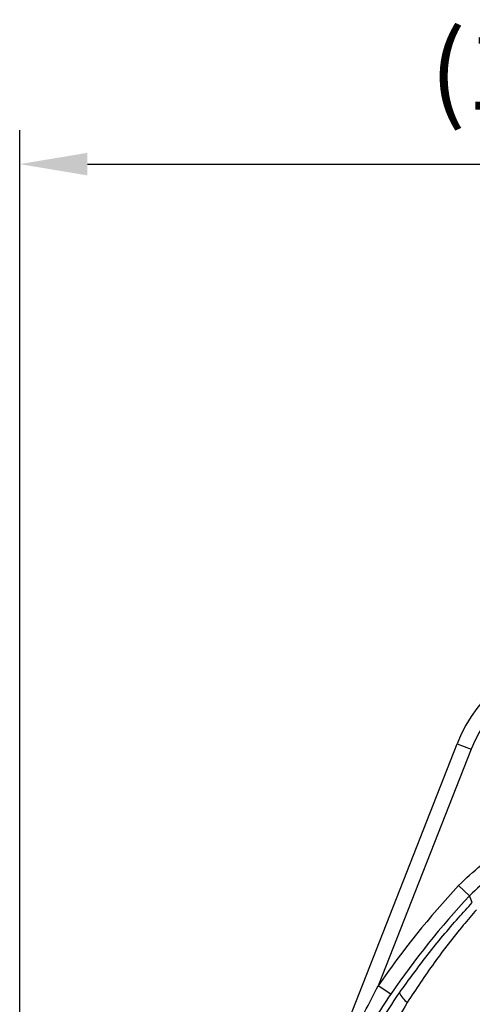
# Model space of a CAD drawing. Units: millimetres. Extents: x -32 to 1260, y -18 to 882.
# Drawn here: x 832 to 892, y 389 to 520 of the extents above; entities that cross this region are included whole.
import ezdxf

# ---------------------------------------------------------------- set-up
doc = ezdxf.new("R2010")
doc.units = ezdxf.units.MM
doc.header["$LTSCALE"] = 22.5
doc.layers.add('DIM', color=3, linetype='Continuous')
doc.layers.add('MAIN', color=7, linetype='Continuous')
doc.styles.get("Standard").update_dxf_attribs({"font": 'simplex.shx'})
doc.dimstyles.new('L', dxfattribs={"dimscale": 4.5, "dimtxt": 2.3, "dimasz": 2, "dimexe": 1, "dimexo": 1, "dimgap": 1, "dimtad": 1, "dimdec": 4, "dimdsep": 46, "dimtxsty": 'Standard', "dimcen": 0, "dimclrd": 256, "dimclre": 256, "dimclrt": 256, "dimadec": 0, "dimazin": 0, "dimtfac": 0.6, "dimtdec": 4, "dimtmove": 0, "dimatfit": 3, "dimfxl": 0, "dimtolj": 1, "dimarcsym": 0})

# ---------------------------------------------------------------- blocks, each defined once
blk = doc.blocks.new('*D33')
at = {"layer": 'Defpoints', "color": 0}
for p in [(973.8, 500.94), (973.8, 484.36), (831.8, 339.04)]:
    blk.add_point(p, dxfattribs=at)
at = {"layer": 'DIM', "lineweight": -2}
for p, q in [((831.8, 343.54), (831.8, 505.44)), ((973.8, 488.86), (973.8, 505.44)), ((840.8, 500.94), (964.8, 500.94))]:
    blk.add_line(p, q, dxfattribs=at)
at = {"layer": 'DIM'}
for points in [[(840.8, 502.44), (840.8, 499.44), (831.8, 500.94)], [(964.8, 502.44), (964.8, 499.44), (973.8, 500.94)]]:
    blk.add_solid(points, dxfattribs=at)
at = {"layer": 'DIM', "insert": (902.8, 513.33), "char_height": 10.35, "attachment_point": 5}
blk.add_mtext('\\A1;(142)', dxfattribs=at)

msp = doc.modelspace()

# ---------------------------------------------------------------- linework, layer by layer
at = {"layer": 'MAIN'}
for p, q in [((873.62318, 382.53344), (889.893, 423.95704)), ((889.893, 423.95704), (891.75456, 423.22588)), ((891.75456, 423.22588), (879.42143, 391.82526)), ((891.54792, 403.76765), (890.08576, 405.13045)), ((891.90681, 402.86451), (891.54792, 403.76765)), ((881.06987, 390.69487), (879.42143, 391.82526))]:
    msp.add_line(p, q, dxfattribs=at)
for centre, radius, start, end in [((908.5086, 416.64545), 20, 97.163894, 158.5567443), ((908.5086, 416.64545), 18, 97.163894, 158.5567443), ((973.79522, 327.10951), 114.43138, 137.0144285, 145.5600639), ((973.79522, 327.10951), 112.4326, 137.0144285, 145.5600639), ((885.11874, 392.11771), 3.12263, 203.0167664, 233.7553227)]:
    msp.add_arc(centre, radius, start, end, dxfattribs=at)
for points, knots in [([(890.08576, 405.13045), (891.05698, 406.06789), (893.03424, 407.97639), (896.5892, 410.05333), (900.47599, 411.5465), (903.20283, 411.89312), (904.59026, 412.06948)], [0, 0, 0, 0, 0.245597414, 0.50000176, 0.745597071, 1, 1, 1, 1]), ([(904.73383, 410.07586), (903.51624, 409.92324), (901.03738, 409.61254), (897.54999, 408.28509), (894.27462, 406.38857), (892.4729, 404.65675), (891.54792, 403.76765)], [0, 0, 0, 0, 0.2455948096, 0.4999986784, 0.7433060931, 1, 1, 1, 1]), ([(879.36502, 318.46016), (879.36502, 318.46018), (880.15869, 321.97221), (881.83545, 328.99964), (884.50267, 339.5257), (887.27918, 349.98207), (889.87225, 360.44177), (892.45385, 370.83837), (895.47816, 381.08569), (899.16158, 390.74402), (903.85169, 399.61263), (907.74686, 404.7842), (909.69499, 407.3707)], [0, 0, 0, 0, 0.000000632, 0.114337878, 0.228754391, 0.34316139, 0.456071794, 0.569180635, 0.681983113, 0.794474803, 0.897209018, 1, 1, 1, 1]), ([(882.2447, 390.89676), (883.48049, 392.60217), (885.95605, 396.01849), (889.25193, 399.95789), (891.29199, 402.19139), (891.90681, 402.86451)], [0, 0, 0, 0, 0.410509643, 0.822342881, 1, 1, 1, 1]), ([(892.47051, 401.9199), (891.87983, 401.23077), (889.91802, 398.94201), (886.76146, 394.89074), (884.43705, 391.36547), (883.27253, 389.59931)], [0, 0, 0, 0, 0.176934168, 0.587644888, 1, 1, 1, 1]), ([(874.5695, 382.16175), (874.98828, 383.04062), (876.5383, 386.29352), (878.20502, 389.49139), (879.42143, 391.82526)], [0, 0, 0, 0, 0.270177756, 1, 1, 1, 1]), ([(865.78629, 355.2696), (866.67709, 358.36835), (868.46576, 364.59038), (872.21628, 373.65695), (876.70713, 382.52848), (880.39372, 388.0996), (882.2447, 390.89676)], [0, 0, 0, 0, 0.244947483, 0.491834885, 0.744859043, 1, 1, 1, 1]), ([(881.06987, 390.69487), (879.62163, 388.50579), (877.63971, 385.51), (875.87764, 382.39288), (875.40315, 381.5535)], [0, 0, 0, 0, 0.730719338, 1, 1, 1, 1]), ([(883.27253, 389.59931), (881.65867, 386.91282), (878.42064, 381.52268), (874.37099, 372.91516), (870.8521, 363.97164), (869.0825, 357.77011), (868.19511, 354.66028)], [0, 0, 0, 0, 0.246141801, 0.493855198, 0.746187799, 1, 1, 1, 1])]:
    msp.add_open_spline(points, degree=3, knots=knots, dxfattribs=at)

# ---------------------------------------------------------------- dimensions: what is measured, and where the dimension line sits
at = {"layer": 'DIM'}
dim = msp.add_linear_dim(base=(973.79522, 500.93996), p1=(831.79522, 339.04366), p2=(973.79522, 484.35951), text='(<>)', dimstyle='L', dxfattribs=at)
dim.commit()
dim.dimension.update_dxf_attribs({"geometry": '*D33', "text_midpoint": (902.79522, 513.32567)})

doc.saveas('drawing.dxf')
